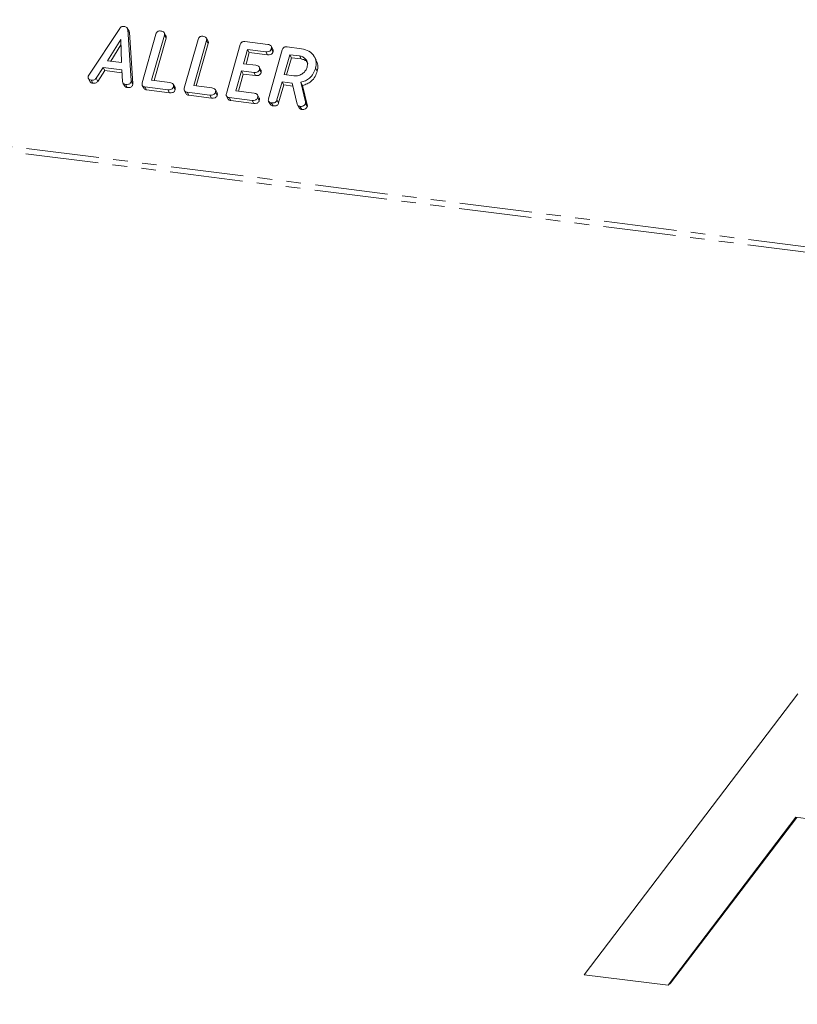
# Model space of a CAD drawing. Units: millimetres. Extents: x -2823 to 5911, y -3952 to -64.
# Drawn here: x -1803 to -1735, y -3648 to -3562 of the extents above; entities that cross this region are included whole.
import ezdxf

# ---------------------------------------------------------------- set-up
doc = ezdxf.new("R2010")
doc.units = ezdxf.units.MM
doc.linetypes.add('PHANTOM', pattern=[12.7, 6.35, -1.27, 1.27, -1.27, 1.27, -1.27])

msp = doc.modelspace()

# ---------------------------------------------------------------- linework, layer by layer
at = {"color": 8, "linetype": 'PHANTOM', "lineweight": 18}
for p, q in [((-2823.182, -3444.979), (-601.573, -3724.875)), ((-2823.244, -3445.434), (-601.635, -3725.331)), ((-1793.427, -3567.618), (-1793.277, -3567.885)), ((-1778.215, -3569.491), (-1778.065, -3569.759))]:
    msp.add_line(p, q, dxfattribs=at)
at = {"color": 7, "linetype": 'Continuous', "lineweight": 18}
for p, q in [((-1797.127, -3567.151), (-1794.432, -3563.081)), ((-1793.616, -3563.326), (-1793.766, -3563.058)), ((-1793.73, -3563.185), (-1793.427, -3567.618)), ((-1793.73, -3563.185), (-1793.58, -3563.453)), ((-1793.58, -3563.453), (-1793.277, -3567.885)), ((-1792.466, -3567.84), (-1791.264, -3563.575)), ((-1790.529, -3563.667), (-1791.641, -3567.612)), ((-1790.379, -3563.934), (-1791.423, -3567.64)), ((-1790.39, -3563.727), (-1790.54, -3563.46)), ((-1790.529, -3563.667), (-1790.379, -3563.934)), ((-1786.715, -3564.19), (-1786.865, -3563.922)), ((-1794.337, -3564.047), (-1795.495, -3565.9)), ((-1794.319, -3564.526), (-1795.201, -3565.937)), ((-1794.261, -3566.055), (-1794.337, -3564.047)), ((-1788.791, -3568.303), (-1787.589, -3564.038)), ((-1786.854, -3564.13), (-1787.966, -3568.075)), ((-1786.704, -3564.397), (-1787.748, -3568.103)), ((-1786.854, -3564.13), (-1786.704, -3564.397)), ((-1785.116, -3568.766), (-1783.914, -3564.501)), ((-1783.504, -3564.235), (-1781.506, -3564.486)), ((-1781.058, -3564.901), (-1781.208, -3564.633)), ((-1779.828, -3564.698), (-1778.573, -3564.856)), ((-1783.27, -3564.914), (-1783.623, -3566.169)), ((-1783.12, -3565.182), (-1783.406, -3566.196)), ((-1781.68, -3565.114), (-1783.27, -3564.914)), ((-1783.27, -3564.914), (-1783.12, -3565.182)), ((-1781.53, -3565.382), (-1783.12, -3565.182)), ((-1781.68, -3565.114), (-1781.53, -3565.382)), ((-1781.441, -3569.229), (-1780.24, -3564.964)), ((-1781.197, -3564.85), (-1781.047, -3565.118)), ((-1779.595, -3565.377), (-1780.086, -3567.119)), ((-1779.445, -3565.645), (-1779.868, -3567.147)), ((-1778.75, -3565.483), (-1779.595, -3565.377)), ((-1779.595, -3565.377), (-1779.445, -3565.645)), ((-1778.6, -3565.751), (-1779.445, -3565.645)), ((-1778.75, -3565.483), (-1778.6, -3565.751)), ((-1777.294, -3565.835), (-1777.444, -3565.567)), ((-1795.868, -3566.502), (-1796.487, -3567.437)), ((-1794.247, -3566.707), (-1795.868, -3566.502)), ((-1795.868, -3566.502), (-1795.718, -3566.77)), ((-1795.495, -3565.9), (-1794.261, -3566.055)), ((-1783.623, -3566.169), (-1782.545, -3566.304)), ((-1782.102, -3566.719), (-1782.252, -3566.451)), ((-1795.718, -3566.77), (-1796.337, -3567.705)), ((-1794.23, -3566.958), (-1795.718, -3566.77)), ((-1794.18, -3567.73), (-1794.247, -3566.707)), ((-1783.8, -3566.796), (-1784.291, -3568.538)), ((-1783.65, -3567.064), (-1784.073, -3568.566)), ((-1782.722, -3566.932), (-1783.8, -3566.796)), ((-1783.8, -3566.796), (-1783.65, -3567.064)), ((-1782.572, -3567.199), (-1783.65, -3567.064)), ((-1782.722, -3566.932), (-1782.572, -3567.199)), ((-1782.242, -3566.667), (-1782.092, -3566.935)), ((-1780.086, -3567.119), (-1779.241, -3567.226)), ((-1777.339, -3566.555), (-1777.189, -3566.823)), ((-1797.162, -3567.471), (-1797.012, -3567.739)), ((-1796.927, -3567.596), (-1796.777, -3567.864)), ((-1796.487, -3567.437), (-1796.337, -3567.705)), ((-1794.144, -3567.852), (-1793.994, -3568.12)), ((-1793.924, -3567.974), (-1793.774, -3568.242)), ((-1793.434, -3567.718), (-1793.284, -3567.986)), ((-1792.459, -3568.065), (-1792.309, -3568.332)), ((-1790.231, -3568.44), (-1792.229, -3568.188)), ((-1792.229, -3568.188), (-1792.079, -3568.456)), ((-1791.641, -3567.612), (-1790.051, -3567.813)), ((-1789.603, -3568.23), (-1789.753, -3567.963)), ((-1789.745, -3568.176), (-1789.595, -3568.444)), ((-1787.966, -3568.075), (-1786.377, -3568.276)), ((-1780.263, -3567.747), (-1780.707, -3569.324)), ((-1780.113, -3568.014), (-1780.557, -3569.592)), ((-1779.374, -3567.859), (-1780.263, -3567.747)), ((-1780.263, -3567.747), (-1780.113, -3568.014)), ((-1779.315, -3568.115), (-1780.113, -3568.014)), ((-1778.952, -3569.688), (-1779.374, -3567.859)), ((-1778.625, -3567.787), (-1778.215, -3569.491)), ((-1778.625, -3567.787), (-1778.475, -3568.055)), ((-1778.475, -3568.055), (-1778.065, -3569.759)), ((-1790.08, -3568.707), (-1792.079, -3568.456)), ((-1790.231, -3568.44), (-1790.08, -3568.707)), ((-1788.784, -3568.527), (-1788.634, -3568.795)), ((-1786.556, -3568.903), (-1788.554, -3568.651)), ((-1788.554, -3568.651), (-1788.404, -3568.919)), ((-1786.406, -3569.17), (-1788.404, -3568.919)), ((-1786.556, -3568.903), (-1786.406, -3569.17)), ((-1785.929, -3568.693), (-1786.079, -3568.426)), ((-1786.07, -3568.639), (-1785.92, -3568.907)), ((-1785.109, -3568.99), (-1784.959, -3569.258)), ((-1782.881, -3569.366), (-1784.879, -3569.114)), ((-1784.879, -3569.114), (-1784.729, -3569.382)), ((-1784.291, -3568.538), (-1782.702, -3568.739)), ((-1782.254, -3569.156), (-1782.404, -3568.889)), ((-1782.395, -3569.102), (-1782.245, -3569.37)), ((-1782.731, -3569.633), (-1784.729, -3569.382)), ((-1782.881, -3569.366), (-1782.731, -3569.633)), ((-1781.433, -3569.454), (-1781.283, -3569.722)), ((-1781.197, -3569.578), (-1781.047, -3569.846)), ((-1780.707, -3569.324), (-1780.557, -3569.592)), ((-1778.922, -3569.764), (-1778.772, -3570.032)), ((-1778.698, -3569.893), (-1778.548, -3570.16)), ((-1778.207, -3569.635), (-1778.057, -3569.903)), ((-1753.908, -3645.661), (-1735.241, -3621.143)), ((-1735.412, -3631.92), (-1746.577, -3646.585)), ((-1735.348, -3631.928), (-1746.365, -3646.397)), ((-1734.556, -3632.028), (-1735.412, -3631.92)), ((-1746.577, -3646.585), (-1753.908, -3645.661)), ((-1746.577, -3646.585), (-1746.365, -3646.397))]:
    msp.add_line(p, q, dxfattribs=at)
for points, knots in [([(-1794.432, -3563.081), (-1794.406, -3563.049), (-1794.354, -3562.985), (-1794.22, -3562.904), (-1794.114, -3562.905), (-1794.05, -3562.906)], [0, 0, 0, 0, 0.2814923, 0.5620002, 1, 1, 1, 1]), ([(-1794.05, -3562.906), (-1794.004, -3562.914), (-1793.914, -3562.93), (-1793.807, -3562.993), (-1793.745, -3563.085), (-1793.735, -3563.152), (-1793.73, -3563.185)], [0, 0, 0, 0, 0.280339, 0.559978, 0.779866, 1, 1, 1, 1]), ([(-1793.62, -3563.329), (-1793.613, -3563.337), (-1793.587, -3563.373), (-1793.583, -3563.419), (-1793.58, -3563.453)], [0, 0, 0, 0, 0.246474, 1, 1, 1, 1]), ([(-1791.264, -3563.575), (-1791.248, -3563.528), (-1791.216, -3563.435), (-1791.099, -3563.332), (-1790.965, -3563.3), (-1790.886, -3563.306), (-1790.847, -3563.31)], [0, 0, 0, 0, 0.280697, 0.55848, 0.779093, 1, 1, 1, 1]), ([(-1790.847, -3563.31), (-1790.792, -3563.319), (-1790.684, -3563.337), (-1790.553, -3563.414), (-1790.503, -3563.542), (-1790.52, -3563.625), (-1790.529, -3563.667)], [0, 0, 0, 0, 0.28092, 0.560346, 0.779738, 1, 1, 1, 1]), ([(-1790.396, -3563.73), (-1790.383, -3563.756), (-1790.351, -3563.818), (-1790.368, -3563.892), (-1790.379, -3563.934)], [0, 0, 0, 0, 0.420384, 1, 1, 1, 1]), ([(-1787.589, -3564.038), (-1787.573, -3563.991), (-1787.541, -3563.898), (-1787.424, -3563.795), (-1787.29, -3563.763), (-1787.211, -3563.769), (-1787.172, -3563.773)], [0, 0, 0, 0, 0.280697, 0.55848, 0.779093, 1, 1, 1, 1]), ([(-1787.172, -3563.773), (-1787.118, -3563.782), (-1787.009, -3563.8), (-1786.878, -3563.877), (-1786.828, -3564.005), (-1786.845, -3564.088), (-1786.854, -3564.13)], [0, 0, 0, 0, 0.28092, 0.560346, 0.779738, 1, 1, 1, 1]), ([(-1786.721, -3564.193), (-1786.708, -3564.219), (-1786.676, -3564.281), (-1786.694, -3564.355), (-1786.704, -3564.397)], [0, 0, 0, 0, 0.420384, 1, 1, 1, 1]), ([(-1783.914, -3564.501), (-1783.898, -3564.455), (-1783.866, -3564.363), (-1783.754, -3564.258), (-1783.621, -3564.226), (-1783.543, -3564.232), (-1783.504, -3564.235)], [0, 0, 0, 0, 0.280551, 0.55864, 0.779137, 1, 1, 1, 1]), ([(-1781.506, -3564.486), (-1781.451, -3564.496), (-1781.343, -3564.514), (-1781.214, -3564.596), (-1781.17, -3564.725), (-1781.188, -3564.809), (-1781.197, -3564.85)], [0, 0, 0, 0, 0.2809456, 0.5599356, 0.7796175, 1, 1, 1, 1]), ([(-1780.24, -3564.964), (-1780.223, -3564.918), (-1780.192, -3564.825), (-1780.078, -3564.721), (-1779.945, -3564.688), (-1779.867, -3564.695), (-1779.828, -3564.698)], [0, 0, 0, 0, 0.28056, 0.558407, 0.778998, 1, 1, 1, 1]), ([(-1781.197, -3564.85), (-1781.216, -3564.903), (-1781.254, -3565.007), (-1781.444, -3565.131), (-1781.591, -3565.12), (-1781.68, -3565.114)], [0, 0, 0, 0, 0.280898, 0.559648, 1, 1, 1, 1]), ([(-1781.047, -3565.118), (-1781.066, -3565.17), (-1781.104, -3565.275), (-1781.294, -3565.399), (-1781.441, -3565.388), (-1781.53, -3565.382)], [0, 0, 0, 0, 0.280898, 0.559648, 1, 1, 1, 1]), ([(-1781.063, -3564.903), (-1781.049, -3564.933), (-1781.018, -3564.999), (-1781.037, -3565.076), (-1781.047, -3565.118)], [0, 0, 0, 0, 0.446034, 1, 1, 1, 1]), ([(-1778.076, -3566.47), (-1778.056, -3566.34), (-1778.014, -3566.078), (-1778.184, -3565.762), (-1778.437, -3565.549), (-1778.645, -3565.505), (-1778.75, -3565.483)], [0, 0, 0, 0, 0.279654, 0.559344, 0.779527, 1, 1, 1, 1]), ([(-1778.573, -3564.856), (-1778.34, -3564.908), (-1777.876, -3565.013), (-1777.452, -3565.482), (-1777.246, -3566.016), (-1777.308, -3566.376), (-1777.339, -3566.555)], [0, 0, 0, 0, 0.279916, 0.559513, 0.779804, 1, 1, 1, 1]), ([(-1782.545, -3566.304), (-1782.491, -3566.314), (-1782.383, -3566.332), (-1782.257, -3566.415), (-1782.214, -3566.544), (-1782.233, -3566.626), (-1782.242, -3566.667)], [0, 0, 0, 0, 0.280926, 0.559805, 0.779409, 1, 1, 1, 1]), ([(-1779.241, -3567.226), (-1779.101, -3567.228), (-1778.821, -3567.234), (-1778.453, -3567.034), (-1778.189, -3566.77), (-1778.114, -3566.57), (-1778.076, -3566.47)], [0, 0, 0, 0, 0.279684, 0.55935, 0.779538, 1, 1, 1, 1]), ([(-1778.001, -3566.16), (-1778.02, -3566.112), (-1778.077, -3565.975), (-1778.292, -3565.819), (-1778.497, -3565.774), (-1778.6, -3565.751)], [0, 0, 0, 0, 0.207276, 0.603375, 1, 1, 1, 1]), ([(-1777.3, -3565.837), (-1777.231, -3565.985), (-1777.09, -3566.291), (-1777.155, -3566.642), (-1777.189, -3566.823)], [0, 0, 0, 0, 0.484441, 1, 1, 1, 1]), ([(-1796.927, -3567.596), (-1796.976, -3567.587), (-1797.073, -3567.57), (-1797.174, -3567.478), (-1797.195, -3567.358), (-1797.178, -3567.284), (-1797.169, -3567.246)], [0, 0, 0, 0, 0.280619, 0.558952, 0.779138, 1, 1, 1, 1]), ([(-1797.169, -3567.246), (-1797.163, -3567.228), (-1797.152, -3567.196), (-1797.135, -3567.165), (-1797.127, -3567.151)], [0, 0, 0, 0, 0.559876, 1, 1, 1, 1]), ([(-1782.242, -3566.667), (-1782.261, -3566.72), (-1782.298, -3566.823), (-1782.486, -3566.948), (-1782.632, -3566.938), (-1782.722, -3566.932)], [0, 0, 0, 0, 0.28091, 0.559626, 1, 1, 1, 1]), ([(-1782.092, -3566.935), (-1782.111, -3566.987), (-1782.148, -3567.091), (-1782.336, -3567.216), (-1782.482, -3567.206), (-1782.572, -3567.199)], [0, 0, 0, 0, 0.28091, 0.559626, 1, 1, 1, 1]), ([(-1782.106, -3566.721), (-1782.093, -3566.75), (-1782.062, -3566.817), (-1782.081, -3566.893), (-1782.092, -3566.935)], [0, 0, 0, 0, 0.448341, 1, 1, 1, 1]), ([(-1777.339, -3566.555), (-1777.394, -3566.714), (-1777.502, -3567.032), (-1777.823, -3567.42), (-1778.218, -3567.674), (-1778.489, -3567.75), (-1778.625, -3567.787)], [0, 0, 0, 0, 0.280341, 0.559785, 0.779703, 1, 1, 1, 1]), ([(-1777.189, -3566.823), (-1777.244, -3566.982), (-1777.352, -3567.3), (-1777.673, -3567.688), (-1778.068, -3567.942), (-1778.339, -3568.017), (-1778.475, -3568.055)], [0, 0, 0, 0, 0.280341, 0.559783, 0.779703, 1, 1, 1, 1]), ([(-1796.777, -3567.864), (-1796.827, -3567.856), (-1796.925, -3567.84), (-1796.982, -3567.771), (-1797.01, -3567.737)], [0, 0, 0, 0, 0.517691, 1, 1, 1, 1]), ([(-1796.487, -3567.437), (-1796.517, -3567.473), (-1796.577, -3567.545), (-1796.741, -3567.608), (-1796.856, -3567.6), (-1796.927, -3567.596)], [0, 0, 0, 0, 0.279852, 0.55984, 1, 1, 1, 1]), ([(-1796.337, -3567.705), (-1796.367, -3567.741), (-1796.427, -3567.813), (-1796.591, -3567.875), (-1796.706, -3567.868), (-1796.777, -3567.864)], [0, 0, 0, 0, 0.279852, 0.55984, 1, 1, 1, 1]), ([(-1793.924, -3567.974), (-1793.961, -3567.967), (-1794.036, -3567.953), (-1794.148, -3567.878), (-1794.168, -3567.786), (-1794.18, -3567.73)], [0, 0, 0, 0, 0.2813135, 0.561778, 1, 1, 1, 1]), ([(-1793.774, -3568.242), (-1793.81, -3568.235), (-1793.884, -3568.219), (-1793.967, -3568.175), (-1793.981, -3568.129), (-1793.984, -3568.116)], [0, 0, 0, 0, 0.424675, 0.848078, 1, 1, 1, 1]), ([(-1793.434, -3567.718), (-1793.446, -3567.753), (-1793.47, -3567.822), (-1793.548, -3567.912), (-1793.706, -3567.989), (-1793.834, -3567.981), (-1793.924, -3567.974)], [0, 0, 0, 0, 0.187132, 0.374125, 0.561296, 1, 1, 1, 1]), ([(-1793.284, -3567.986), (-1793.296, -3568.02), (-1793.32, -3568.09), (-1793.398, -3568.18), (-1793.556, -3568.257), (-1793.684, -3568.248), (-1793.774, -3568.242)], [0, 0, 0, 0, 0.187129, 0.374125, 0.561294, 1, 1, 1, 1]), ([(-1793.427, -3567.618), (-1793.426, -3567.636), (-1793.425, -3567.669), (-1793.431, -3567.703), (-1793.434, -3567.718)], [0, 0, 0, 0, 0.5595204, 1, 1, 1, 1]), ([(-1793.277, -3567.885), (-1793.276, -3567.904), (-1793.275, -3567.937), (-1793.281, -3567.971), (-1793.284, -3567.986)], [0, 0, 0, 0, 0.559507, 1, 1, 1, 1]), ([(-1792.229, -3568.188), (-1792.277, -3568.179), (-1792.374, -3568.161), (-1792.472, -3568.069), (-1792.491, -3567.95), (-1792.474, -3567.877), (-1792.466, -3567.84)], [0, 0, 0, 0, 0.280582, 0.558837, 0.779161, 1, 1, 1, 1]), ([(-1789.745, -3568.176), (-1789.757, -3568.211), (-1789.78, -3568.28), (-1789.856, -3568.371), (-1790.012, -3568.454), (-1790.14, -3568.446), (-1790.231, -3568.44)], [0, 0, 0, 0, 0.187446, 0.374658, 0.561197, 1, 1, 1, 1]), ([(-1790.051, -3567.813), (-1789.997, -3567.822), (-1789.889, -3567.84), (-1789.762, -3567.923), (-1789.717, -3568.052), (-1789.736, -3568.135), (-1789.745, -3568.176)], [0, 0, 0, 0, 0.280986, 0.559995, 0.779418, 1, 1, 1, 1]), ([(-1789.609, -3568.233), (-1789.596, -3568.261), (-1789.565, -3568.326), (-1789.584, -3568.402), (-1789.595, -3568.444)], [0, 0, 0, 0, 0.437469, 1, 1, 1, 1]), ([(-1792.079, -3568.456), (-1792.129, -3568.448), (-1792.224, -3568.432), (-1792.28, -3568.363), (-1792.306, -3568.33)], [0, 0, 0, 0, 0.52195, 1, 1, 1, 1]), ([(-1789.595, -3568.444), (-1789.607, -3568.479), (-1789.63, -3568.548), (-1789.706, -3568.639), (-1789.862, -3568.722), (-1789.99, -3568.714), (-1790.08, -3568.707)], [0, 0, 0, 0, 0.187442, 0.374655, 0.561196, 1, 1, 1, 1]), ([(-1788.554, -3568.651), (-1788.602, -3568.642), (-1788.699, -3568.624), (-1788.797, -3568.532), (-1788.816, -3568.413), (-1788.8, -3568.34), (-1788.791, -3568.303)], [0, 0, 0, 0, 0.28058, 0.558845, 0.779162, 1, 1, 1, 1]), ([(-1788.404, -3568.919), (-1788.454, -3568.911), (-1788.549, -3568.895), (-1788.605, -3568.826), (-1788.632, -3568.793)], [0, 0, 0, 0, 0.52195, 1, 1, 1, 1]), ([(-1786.07, -3568.639), (-1786.082, -3568.674), (-1786.105, -3568.743), (-1786.182, -3568.834), (-1786.337, -3568.917), (-1786.465, -3568.909), (-1786.556, -3568.903)], [0, 0, 0, 0, 0.187446, 0.374658, 0.561197, 1, 1, 1, 1]), ([(-1785.92, -3568.907), (-1785.932, -3568.942), (-1785.955, -3569.011), (-1786.032, -3569.102), (-1786.187, -3569.185), (-1786.315, -3569.177), (-1786.406, -3569.17)], [0, 0, 0, 0, 0.187442, 0.374655, 0.561196, 1, 1, 1, 1]), ([(-1786.377, -3568.276), (-1786.322, -3568.285), (-1786.214, -3568.303), (-1786.087, -3568.386), (-1786.042, -3568.515), (-1786.061, -3568.598), (-1786.07, -3568.639)], [0, 0, 0, 0, 0.280996, 0.560003, 0.779418, 1, 1, 1, 1]), ([(-1785.934, -3568.696), (-1785.921, -3568.724), (-1785.89, -3568.789), (-1785.909, -3568.865), (-1785.92, -3568.907)], [0, 0, 0, 0, 0.437458, 1, 1, 1, 1]), ([(-1784.879, -3569.114), (-1784.927, -3569.105), (-1785.024, -3569.087), (-1785.122, -3568.995), (-1785.141, -3568.876), (-1785.125, -3568.803), (-1785.116, -3568.766)], [0, 0, 0, 0, 0.28058, 0.558845, 0.779162, 1, 1, 1, 1]), ([(-1782.395, -3569.102), (-1782.407, -3569.137), (-1782.43, -3569.206), (-1782.507, -3569.297), (-1782.662, -3569.38), (-1782.791, -3569.372), (-1782.881, -3569.366)], [0, 0, 0, 0, 0.187445, 0.374658, 0.561196, 1, 1, 1, 1]), ([(-1782.702, -3568.739), (-1782.647, -3568.748), (-1782.539, -3568.766), (-1782.412, -3568.849), (-1782.367, -3568.978), (-1782.386, -3569.061), (-1782.395, -3569.102)], [0, 0, 0, 0, 0.280996, 0.560004, 0.779419, 1, 1, 1, 1]), ([(-1784.729, -3569.382), (-1784.779, -3569.374), (-1784.874, -3569.358), (-1784.93, -3569.289), (-1784.957, -3569.256)], [0, 0, 0, 0, 0.52195, 1, 1, 1, 1]), ([(-1782.245, -3569.37), (-1782.257, -3569.405), (-1782.28, -3569.474), (-1782.357, -3569.565), (-1782.512, -3569.648), (-1782.641, -3569.64), (-1782.731, -3569.633)], [0, 0, 0, 0, 0.187441, 0.374654, 0.561195, 1, 1, 1, 1]), ([(-1782.259, -3569.159), (-1782.246, -3569.187), (-1782.216, -3569.252), (-1782.234, -3569.328), (-1782.245, -3569.37)], [0, 0, 0, 0, 0.43746, 1, 1, 1, 1]), ([(-1781.197, -3569.578), (-1781.246, -3569.569), (-1781.344, -3569.551), (-1781.445, -3569.461), (-1781.467, -3569.34), (-1781.45, -3569.266), (-1781.441, -3569.229)], [0, 0, 0, 0, 0.280557, 0.558824, 0.778918, 1, 1, 1, 1]), ([(-1781.047, -3569.846), (-1781.098, -3569.838), (-1781.195, -3569.822), (-1781.253, -3569.753), (-1781.281, -3569.72)], [0, 0, 0, 0, 0.519201, 1, 1, 1, 1]), ([(-1780.707, -3569.324), (-1780.719, -3569.358), (-1780.743, -3569.428), (-1780.821, -3569.518), (-1780.98, -3569.594), (-1781.108, -3569.585), (-1781.197, -3569.578)], [0, 0, 0, 0, 0.186996, 0.373908, 0.561072, 1, 1, 1, 1]), ([(-1780.557, -3569.592), (-1780.569, -3569.626), (-1780.593, -3569.695), (-1780.671, -3569.785), (-1780.83, -3569.862), (-1780.958, -3569.852), (-1781.047, -3569.846)], [0, 0, 0, 0, 0.186996, 0.373909, 0.561071, 1, 1, 1, 1]), ([(-1778.698, -3569.893), (-1778.732, -3569.886), (-1778.799, -3569.873), (-1778.903, -3569.812), (-1778.934, -3569.735), (-1778.952, -3569.688)], [0, 0, 0, 0, 0.280933, 0.561884, 1, 1, 1, 1]), ([(-1778.207, -3569.635), (-1778.234, -3569.683), (-1778.289, -3569.778), (-1778.429, -3569.864), (-1778.571, -3569.901), (-1778.656, -3569.896), (-1778.698, -3569.893)], [0, 0, 0, 0, 0.27764, 0.558275, 0.779104, 1, 1, 1, 1]), ([(-1778.057, -3569.903), (-1778.084, -3569.95), (-1778.139, -3570.046), (-1778.279, -3570.132), (-1778.421, -3570.169), (-1778.506, -3570.163), (-1778.548, -3570.16)], [0, 0, 0, 0, 0.277631, 0.55827, 0.779101, 1, 1, 1, 1]), ([(-1778.215, -3569.491), (-1778.209, -3569.517), (-1778.197, -3569.564), (-1778.204, -3569.614), (-1778.207, -3569.635)], [0, 0, 0, 0, 0.560253, 1, 1, 1, 1]), ([(-1778.065, -3569.759), (-1778.059, -3569.785), (-1778.047, -3569.832), (-1778.054, -3569.881), (-1778.057, -3569.903)], [0, 0, 0, 0, 0.560235, 1, 1, 1, 1]), ([(-1778.548, -3570.16), (-1778.582, -3570.154), (-1778.648, -3570.14), (-1778.731, -3570.097), (-1778.754, -3570.047), (-1778.763, -3570.026)], [0, 0, 0, 0, 0.369783, 0.739586, 1, 1, 1, 1])]:
    msp.add_open_spline(points, degree=3, knots=knots, dxfattribs=at)

doc.saveas('drawing.dxf')
